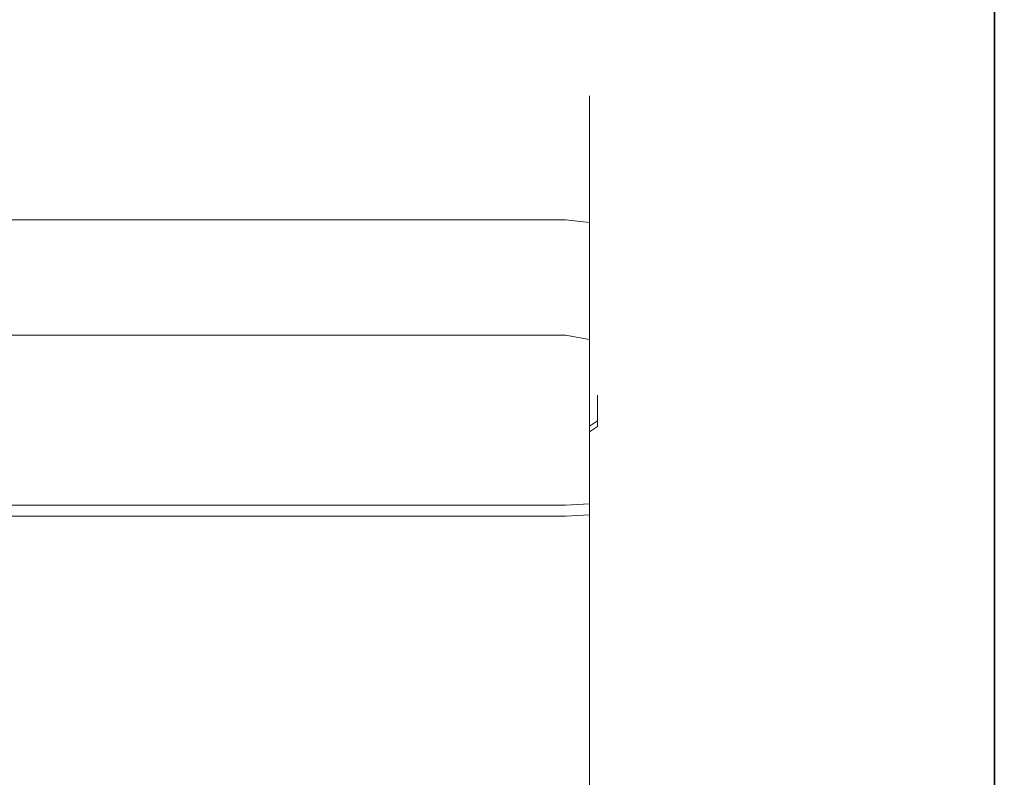
# Model space of a CAD drawing. Extents: x -977 to 0, y -803 to 0.
# Drawn here: x -134 to -121, y -758 to -749 of the extents above; entities that cross this region are included whole.
import ezdxf

# ---------------------------------------------------------------- set-up
doc = ezdxf.new("R2010")
doc.units = 0
doc.header["$LTSCALE"] = 500
doc.header["$MEASUREMENT"] = 0
doc.layers.add('CHROM', color=253, linetype='Continuous')

msp = doc.modelspace()

# ---------------------------------------------------------------- linework, layer by layer
at = {"layer": 'CHROM', "lineweight": 0}
for points, invisible_edges in [([(-134.332, -780.085, 1935.742), (-125.293, -780.085, 1935.742), (-125.293, -717.998, 1935.742), (-134.332, -717.998, 1935.742)], 15), ([(-134.332, -780.085, 1909.918), (-134.332, -717.998, 1909.918), (-125.247, -717.998, 1909.918), (-125.247, -780.085, 1909.918)], 15), ([(-121.936, -780.085, 1935.742), (-121.936, -717.998, 1935.742), (-125.293, -717.998, 1935.742), (-125.293, -780.085, 1935.742)], 15), ([(-121.899, -780.085, 1909.918), (-125.247, -780.085, 1909.918), (-125.247, -717.998, 1909.918), (-121.899, -717.998, 1909.918)], 15), ([(-121.936, -780.085, 1935.742), (-121.55, -780.085, 1935.613), (-121.55, -717.998, 1935.613), (-121.936, -717.998, 1935.742)], 15), ([(-121.899, -780.085, 1909.918), (-121.899, -717.998, 1909.918), (-121.541, -717.998, 1910.047), (-121.541, -780.085, 1910.047)], 15), ([(-121.421, -780.085, 1935.226), (-121.421, -717.998, 1935.226), (-121.55, -717.998, 1935.613), (-121.55, -780.085, 1935.613)], 11), ([(-121.421, -780.085, 1910.433), (-121.541, -780.085, 1910.047), (-121.541, -717.998, 1910.047), (-121.421, -717.998, 1910.433)], 13), ([(-121.421, -780.085, 1935.226), (-121.421, -780.085, 1931.869), (-121.421, -717.998, 1931.869), (-121.421, -717.998, 1935.226)], 15), ([(-121.421, -780.085, 1910.433), (-121.421, -717.998, 1910.433), (-121.421, -717.998, 1913.79), (-121.421, -780.085, 1913.79)], 15), ([(-121.421, -780.085, 1922.829), (-121.421, -717.998, 1922.829), (-121.421, -717.998, 1931.869), (-121.421, -780.085, 1931.869)], 15), ([(-121.421, -780.085, 1922.829), (-121.421, -780.085, 1913.79), (-121.421, -717.998, 1913.79), (-121.421, -717.998, 1922.829)], 15), ([(-134.539, -749.486, 1893.98), (-134.539, -749.581, 1898.924), (-129.025, -749.581, 1898.924), (-129.025, -749.486, 1893.98)], 15), ([(-134.539, -749.486, 1893.98), (-129.025, -749.486, 1893.98), (-129.025, -749.579, 1889.262), (-134.539, -749.579, 1889.262)], 15), ([(-126.921, -749.486, 1893.98), (-126.921, -749.579, 1889.262), (-129.025, -749.579, 1889.262), (-129.025, -749.486, 1893.98)], 15), ([(-126.921, -749.486, 1893.98), (-129.025, -749.486, 1893.98), (-129.025, -749.581, 1898.924), (-126.921, -749.581, 1898.924)], 15), ([(-126.921, -749.486, 1893.98), (-126.921, -749.581, 1898.924), (-126.621, -749.644, 1898.924), (-126.621, -749.548, 1893.98)], 15), ([(-126.921, -749.486, 1893.98), (-126.621, -749.548, 1893.98), (-126.621, -749.641, 1889.262), (-126.921, -749.579, 1889.262)], 15), ([(-126.521, -749.736, 1893.98), (-126.521, -749.829, 1889.262), (-126.621, -749.641, 1889.262), (-126.621, -749.548, 1893.98)], 11), ([(-126.521, -749.736, 1893.98), (-126.621, -749.548, 1893.98), (-126.621, -749.644, 1898.924), (-126.521, -749.831, 1898.924)], 13), ([(-134.539, -749.858, 1887.018), (-134.539, -749.579, 1889.262), (-129.025, -749.579, 1889.262), (-129.025, -749.858, 1887.018)], 15), ([(-134.539, -749.866, 1901.848), (-129.025, -749.866, 1901.848), (-129.025, -749.581, 1898.924), (-134.539, -749.581, 1898.924)], 15), ([(-126.921, -749.858, 1887.018), (-129.025, -749.858, 1887.018), (-129.025, -749.579, 1889.262), (-126.921, -749.579, 1889.262)], 15), ([(-126.921, -749.866, 1901.848), (-126.921, -749.581, 1898.924), (-129.025, -749.581, 1898.924), (-129.025, -749.866, 1901.848)], 15), ([(-126.921, -749.858, 1887.018), (-126.921, -749.579, 1889.262), (-126.621, -749.641, 1889.262), (-126.621, -749.92, 1887.018)], 15), ([(-126.921, -749.866, 1901.848), (-126.621, -749.929, 1901.848), (-126.621, -749.644, 1898.924), (-126.921, -749.581, 1898.924)], 15), ([(-126.521, -750.108, 1887.018), (-126.621, -749.92, 1887.018), (-126.621, -749.641, 1889.262), (-126.521, -749.829, 1889.262)], 13), ([(-126.521, -750.116, 1901.848), (-126.521, -749.831, 1898.924), (-126.621, -749.644, 1898.924), (-126.621, -749.929, 1901.848)], 11), ([(-126.521, -749.736, 1893.98), (-126.521, -749.831, 1898.924), (-126.521, -750.395, 1899.084), (-126.521, -750.303, 1894.232)], 15), ([(-126.521, -749.736, 1893.98), (-126.521, -750.303, 1894.232), (-126.521, -750.399, 1889.578), (-126.521, -749.829, 1889.262)], 15), ([(-134.539, -749.858, 1887.018), (-129.025, -749.858, 1887.018), (-129.025, -750.356, 1886.045), (-134.539, -750.356, 1886.045)], 15), ([(-134.539, -749.866, 1901.848), (-134.539, -750.423, 1903.689), (-129.025, -750.423, 1903.689), (-129.025, -749.866, 1901.848)], 15), ([(-126.921, -749.858, 1887.018), (-126.921, -750.356, 1886.045), (-129.025, -750.356, 1886.045), (-129.025, -749.858, 1887.018)], 15), ([(-126.921, -749.866, 1901.848), (-129.025, -749.866, 1901.848), (-129.025, -750.423, 1903.689), (-126.921, -750.423, 1903.689)], 15), ([(-126.921, -749.858, 1887.018), (-126.621, -749.92, 1887.018), (-126.621, -750.41, 1886.053), (-126.921, -750.356, 1886.045)], 15), ([(-126.921, -749.866, 1901.848), (-126.921, -750.423, 1903.689), (-126.621, -750.485, 1903.689), (-126.621, -749.929, 1901.848)], 15), ([(-126.521, -750.108, 1887.018), (-126.521, -750.574, 1886.076), (-126.621, -750.41, 1886.053), (-126.621, -749.92, 1887.018)], 11), ([(-126.521, -750.116, 1901.848), (-126.621, -749.929, 1901.848), (-126.621, -750.485, 1903.689), (-126.521, -750.673, 1903.689)], 13), ([(-126.521, -750.108, 1887.018), (-126.521, -749.829, 1889.262), (-126.521, -750.399, 1889.578), (-126.521, -750.68, 1887.36)], 15), ([(-126.521, -750.116, 1901.848), (-126.521, -750.678, 1901.899), (-126.521, -750.395, 1899.084), (-126.521, -749.831, 1898.924)], 15), ([(-126.521, -750.108, 1887.018), (-126.521, -750.68, 1887.36), (-126.521, -751.128, 1886.441), (-126.521, -750.574, 1886.076)], 15), ([(-126.521, -750.116, 1901.848), (-126.521, -750.673, 1903.689), (-126.521, -751.22, 1903.626), (-126.521, -750.678, 1901.899)], 15), ([(-126.521, -751.504, 1894.988), (-126.521, -751.607, 1890.528), (-126.521, -750.399, 1889.578), (-126.521, -750.303, 1894.232)], 15), ([(-126.521, -751.504, 1894.988), (-126.521, -750.303, 1894.232), (-126.521, -750.395, 1899.084), (-126.521, -751.588, 1899.564)], 15), ([(-134.539, -751.105, 1885.137), (-134.539, -750.356, 1886.045), (-129.025, -750.356, 1886.045), (-129.025, -751.105, 1885.137)], 7), ([(-134.539, -751.331, 1905.384), (-129.025, -751.331, 1905.384), (-129.025, -750.423, 1903.689), (-134.539, -750.423, 1903.689)], 15), ([(-126.921, -751.105, 1885.137), (-129.025, -751.105, 1885.137), (-129.025, -750.356, 1886.045), (-126.921, -750.356, 1886.045)], 15), ([(-126.921, -751.331, 1905.384), (-126.921, -750.423, 1903.689), (-129.025, -750.423, 1903.689), (-129.025, -751.331, 1905.384)], 15), ([(-126.921, -751.105, 1885.137), (-126.921, -750.356, 1886.045), (-126.621, -750.41, 1886.053), (-126.621, -751.136, 1885.168)], 7), ([(-126.921, -751.331, 1905.384), (-126.621, -751.393, 1905.384), (-126.621, -750.485, 1903.689), (-126.921, -750.423, 1903.689)], 15), ([(-126.521, -751.23, 1885.262), (-126.621, -751.136, 1885.168), (-126.621, -750.41, 1886.053), (-126.521, -750.574, 1886.076)], 13), ([(-126.521, -751.862, 1902.052), (-126.521, -751.588, 1899.564), (-126.521, -750.395, 1899.084), (-126.521, -750.678, 1901.899)], 15), ([(-126.521, -751.897, 1888.385), (-126.521, -750.68, 1887.36), (-126.521, -750.399, 1889.578), (-126.521, -751.607, 1890.528)], 15), ([(-126.521, -751.581, 1905.384), (-126.521, -750.673, 1903.689), (-126.621, -750.485, 1903.689), (-126.621, -751.393, 1905.384)], 11), ([(-126.521, -751.23, 1885.262), (-126.521, -750.574, 1886.076), (-126.521, -751.128, 1886.441), (-126.521, -751.723, 1885.687)], 15), ([(-126.521, -751.581, 1905.384), (-126.521, -752.09, 1905.213), (-126.521, -751.22, 1903.626), (-126.521, -750.673, 1903.689)], 15), ([(-126.521, -751.862, 1902.052), (-126.521, -750.678, 1901.899), (-126.521, -751.22, 1903.626), (-126.521, -752.36, 1903.436)], 15), ([(-126.521, -751.897, 1888.385), (-126.521, -752.352, 1887.474), (-126.521, -751.128, 1886.441), (-126.521, -750.68, 1887.36)], 15), ([(-134.539, -751.105, 1885.137), (-129.025, -751.105, 1885.137), (-129.025, -752.101, 1884.366), (-134.539, -752.101, 1884.366)], 15), ([(-126.921, -751.105, 1885.137), (-126.921, -752.101, 1884.366), (-129.025, -752.101, 1884.366), (-129.025, -751.105, 1885.137)], 7), ([(-126.921, -751.105, 1885.137), (-126.621, -751.136, 1885.168), (-126.621, -752.108, 1884.42), (-126.921, -752.101, 1884.366)], 15), ([(-126.521, -751.23, 1885.262), (-126.521, -752.132, 1884.584), (-126.621, -752.108, 1884.42), (-126.621, -751.136, 1885.168)], 11), ([(-126.521, -752.951, 1886.711), (-126.521, -751.723, 1885.687), (-126.521, -751.128, 1886.441), (-126.521, -752.352, 1887.474)], 15), ([(-126.521, -753.115, 1904.699), (-126.521, -752.36, 1903.436), (-126.521, -751.22, 1903.626), (-126.521, -752.09, 1905.213)], 15), ([(-126.521, -751.23, 1885.262), (-126.521, -751.723, 1885.687), (-126.521, -752.55, 1885.068), (-126.521, -752.132, 1884.584)], 15), ([(-134.539, -751.331, 1905.384), (-134.539, -752.549, 1906.871), (-129.025, -752.549, 1906.871), (-129.025, -751.331, 1905.384)], 15), ([(-126.921, -751.331, 1905.384), (-129.025, -751.331, 1905.384), (-129.025, -752.549, 1906.871), (-126.921, -752.549, 1906.871)], 15), ([(-126.921, -751.331, 1905.384), (-126.921, -752.549, 1906.871), (-126.621, -752.604, 1906.863), (-126.621, -751.393, 1905.384)], 15), ([(-126.521, -751.581, 1905.384), (-126.621, -751.393, 1905.384), (-126.621, -752.604, 1906.863), (-126.521, -752.768, 1906.84)], 13), ([(-126.521, -751.504, 1894.988), (-126.521, -751.588, 1899.564), (-126.521, -752.742, 1900.027), (-126.521, -752.666, 1895.746)], 15), ([(-126.521, -751.504, 1894.988), (-126.521, -752.666, 1895.746), (-126.521, -752.777, 1891.496), (-126.521, -751.607, 1890.528)], 15), ([(-126.521, -751.581, 1905.384), (-126.521, -752.768, 1906.84), (-126.521, -753.202, 1906.556), (-126.521, -752.09, 1905.213)], 15), ([(-126.521, -751.862, 1902.052), (-126.521, -753.006, 1902.18), (-126.521, -752.742, 1900.027), (-126.521, -751.588, 1899.564)], 15), ([(-126.521, -751.897, 1888.385), (-126.521, -751.607, 1890.528), (-126.521, -752.777, 1891.496), (-126.521, -753.074, 1889.438)], 15), ([(-126.521, -752.951, 1886.711), (-126.521, -753.74, 1886.081), (-126.521, -752.55, 1885.068), (-126.521, -751.723, 1885.687)], 15), ([(-126.521, -751.862, 1902.052), (-126.521, -752.36, 1903.436), (-126.521, -753.458, 1903.218), (-126.521, -753.006, 1902.18)], 15), ([(-126.521, -751.897, 1888.385), (-126.521, -753.074, 1889.438), (-126.521, -753.541, 1888.531), (-126.521, -752.352, 1887.474)], 15), ([(-134.539, -753.337, 1883.802), (-134.539, -752.101, 1884.366), (-129.025, -752.101, 1884.366), (-129.025, -753.337, 1883.802)], 15), ([(-126.921, -753.337, 1883.802), (-129.025, -753.337, 1883.802), (-129.025, -752.101, 1884.366), (-126.921, -752.101, 1884.366)], 15), ([(-126.921, -753.337, 1883.802), (-126.921, -752.101, 1884.366), (-126.621, -752.108, 1884.42), (-126.621, -753.337, 1883.865)], 15), ([(-126.521, -753.337, 1884.052), (-126.621, -753.337, 1883.865), (-126.621, -752.108, 1884.42), (-126.521, -752.132, 1884.584)], 13), ([(-126.521, -753.115, 1904.699), (-126.521, -752.09, 1905.213), (-126.521, -753.202, 1906.556), (-126.521, -754.065, 1905.765)], 15), ([(-126.521, -753.337, 1884.052), (-126.521, -752.132, 1884.584), (-126.521, -752.55, 1885.068), (-126.521, -753.695, 1884.556)], 15), ([(-126.521, -752.951, 1886.711), (-126.521, -752.352, 1887.474), (-126.521, -753.541, 1888.531), (-126.521, -754.164, 1887.739)], 15), ([(-126.521, -753.115, 1904.699), (-126.521, -754.096, 1904.153), (-126.521, -753.458, 1903.218), (-126.521, -752.36, 1903.436)], 15), ([(-134.539, -754.037, 1908.09), (-129.025, -754.037, 1908.09), (-129.025, -752.549, 1906.871), (-134.539, -752.549, 1906.871)], 11), ([(-126.921, -754.037, 1908.09), (-126.921, -752.549, 1906.871), (-129.025, -752.549, 1906.871), (-129.025, -754.037, 1908.09)], 13), ([(-126.921, -754.037, 1908.09), (-126.621, -754.068, 1908.058), (-126.621, -752.604, 1906.863), (-126.921, -752.549, 1906.871)], 11), ([(-126.521, -754.162, 1907.965), (-126.521, -752.768, 1906.84), (-126.621, -752.604, 1906.863), (-126.621, -754.068, 1908.058)], 11), ([(-126.521, -754.769, 1885.569), (-126.521, -753.695, 1884.556), (-126.521, -752.55, 1885.068), (-126.521, -753.74, 1886.081)], 15), ([(-126.521, -753.116, 1896.002), (-126.521, -753.228, 1891.87), (-126.521, -752.777, 1891.496), (-126.521, -752.666, 1895.746)], 15), ([(-126.521, -753.116, 1896.002), (-126.521, -752.666, 1895.746), (-126.521, -752.742, 1900.027), (-126.521, -753.188, 1900.138)], 15), ([(-126.521, -753.446, 1902.157), (-126.521, -753.188, 1900.138), (-126.521, -752.742, 1900.027), (-126.521, -753.006, 1902.18)], 15), ([(-126.521, -754.162, 1907.965), (-126.521, -754.471, 1907.551), (-126.521, -753.202, 1906.556), (-126.521, -752.768, 1906.84)], 15), ([(-126.521, -753.524, 1889.863), (-126.521, -753.074, 1889.438), (-126.521, -752.777, 1891.496), (-126.521, -753.228, 1891.87)], 15), ([(-126.521, -752.951, 1886.711), (-126.521, -754.164, 1887.739), (-126.521, -754.937, 1887.077), (-126.521, -753.74, 1886.081)], 15), ([(-126.521, -753.446, 1902.157), (-126.521, -753.006, 1902.18), (-126.521, -753.458, 1903.218), (-126.521, -753.877, 1903.069)], 15), ([(-126.521, -753.524, 1889.863), (-126.521, -753.99, 1888.968), (-126.521, -753.541, 1888.531), (-126.521, -753.074, 1889.438)], 15), ([(-126.521, -753.115, 1904.699), (-126.521, -754.065, 1905.765), (-126.521, -754.888, 1904.947), (-126.521, -754.096, 1904.153)], 15), ([(-126.521, -753.281, 1900.073), (-126.521, -753.116, 1896.002), (-126.521, -753.188, 1900.138), (-126.521, -753.281, 1900.073)], 15), ([(-126.521, -753.228, 1891.87), (-126.521, -753.116, 1896.002), (-126.521, -753.32, 1891.947), (-126.521, -753.228, 1891.87)], 15), ([(-126.521, -753.304, 1896.015), (-126.521, -753.412, 1892.024), (-126.521, -753.32, 1891.947), (-126.521, -753.116, 1896.002)], 14), ([(-126.521, -753.304, 1896.015), (-126.521, -753.116, 1896.002), (-126.521, -753.281, 1900.073), (-126.521, -753.374, 1900.008)], 7), ([(-126.521, -753.446, 1902.157), (-126.521, -753.534, 1902.057), (-126.521, -753.281, 1900.073), (-126.521, -753.188, 1900.138)], 15), ([(-126.521, -755.146, 1906.559), (-126.521, -754.065, 1905.765), (-126.521, -753.202, 1906.556), (-126.521, -754.471, 1907.551)], 15), ([(-126.521, -753.524, 1889.863), (-126.521, -753.228, 1891.87), (-126.521, -753.32, 1891.947), (-126.521, -753.61, 1889.974)], 15), ([(-134.539, -753.337, 1883.802), (-129.025, -753.337, 1883.802), (-129.025, -755.847, 1883.457), (-134.539, -755.847, 1883.457)], 15), ([(-126.921, -753.337, 1883.802), (-126.921, -755.847, 1883.457), (-129.025, -755.847, 1883.457), (-129.025, -753.337, 1883.802)], 15), ([(-126.921, -753.337, 1883.802), (-126.621, -753.337, 1883.865), (-126.621, -755.847, 1883.52), (-126.921, -755.847, 1883.457)], 15), ([(-126.921, -753.397, 1896.021), (-126.921, -753.504, 1892.101), (-126.621, -753.481, 1892.082), (-126.621, -753.374, 1896.019)], 15), ([(-126.921, -753.397, 1896.021), (-126.621, -753.374, 1896.019), (-126.621, -753.443, 1899.959), (-126.921, -753.466, 1899.943)], 15), ([(-126.521, -753.304, 1896.015), (-126.521, -753.374, 1900.008), (-126.621, -753.443, 1899.959), (-126.621, -753.374, 1896.019)], 15), ([(-126.521, -753.304, 1896.015), (-126.621, -753.374, 1896.019), (-126.621, -753.481, 1892.082), (-126.521, -753.412, 1892.024)], 15), ([(-126.521, -753.337, 1884.052), (-126.521, -755.847, 1883.707), (-126.621, -755.847, 1883.52), (-126.621, -753.337, 1883.865)], 11), ([(-126.521, -753.623, 1901.957), (-126.621, -753.689, 1901.883), (-126.621, -753.443, 1899.959), (-126.521, -753.374, 1900.008)], 15), ([(-126.521, -753.623, 1901.957), (-126.521, -753.374, 1900.008), (-126.521, -753.281, 1900.073), (-126.521, -753.534, 1902.057)], 14), ([(-126.521, -753.697, 1890.086), (-126.521, -753.61, 1889.974), (-126.521, -753.32, 1891.947), (-126.521, -753.412, 1892.024)], 7), ([(-126.521, -753.337, 1884.052), (-126.521, -753.695, 1884.556), (-126.521, -756.012, 1884.211), (-126.521, -755.847, 1883.707)], 15), ([(-134.539, -753.397, 1896.021), (-134.539, -753.504, 1892.101), (-129.025, -753.504, 1892.101), (-129.025, -753.397, 1896.021)], 15), ([(-134.539, -753.397, 1896.021), (-129.025, -753.397, 1896.021), (-129.025, -753.466, 1899.943), (-134.539, -753.466, 1899.943)], 15), ([(-134.539, -753.711, 1901.858), (-134.539, -753.466, 1899.943), (-129.025, -753.466, 1899.943), (-129.025, -753.711, 1901.858)], 15), ([(-134.539, -753.784, 1890.197), (-129.025, -753.784, 1890.197), (-129.025, -753.504, 1892.101), (-134.539, -753.504, 1892.101)], 15), ([(-126.921, -753.397, 1896.021), (-126.921, -753.466, 1899.943), (-129.025, -753.466, 1899.943), (-129.025, -753.397, 1896.021)], 15), ([(-126.921, -753.397, 1896.021), (-129.025, -753.397, 1896.021), (-129.025, -753.504, 1892.101), (-126.921, -753.504, 1892.101)], 15), ([(-126.921, -753.711, 1901.858), (-129.025, -753.711, 1901.858), (-129.025, -753.466, 1899.943), (-126.921, -753.466, 1899.943)], 15), ([(-126.921, -753.784, 1890.197), (-126.921, -753.504, 1892.101), (-129.025, -753.504, 1892.101), (-129.025, -753.784, 1890.197)], 15), ([(-126.921, -753.711, 1901.858), (-126.921, -753.466, 1899.943), (-126.621, -753.443, 1899.959), (-126.621, -753.689, 1901.883)], 15), ([(-126.921, -753.784, 1890.197), (-126.621, -753.762, 1890.169), (-126.621, -753.481, 1892.082), (-126.921, -753.504, 1892.101)], 15), ([(-126.521, -753.697, 1890.086), (-126.521, -753.412, 1892.024), (-126.621, -753.481, 1892.082), (-126.621, -753.762, 1890.169)], 7), ([(-126.521, -753.446, 1902.157), (-126.521, -753.877, 1903.069), (-126.521, -753.958, 1902.953), (-126.521, -753.534, 1902.057)], 15), ([(-126.521, -754.47, 1903.885), (-126.521, -753.877, 1903.069), (-126.521, -753.458, 1903.218), (-126.521, -754.096, 1904.153)], 15), ([(-126.521, -753.623, 1901.957), (-126.521, -754.039, 1902.838), (-126.621, -754.099, 1902.752), (-126.621, -753.689, 1901.883)], 3), ([(-126.521, -753.524, 1889.863), (-126.521, -753.61, 1889.974), (-126.521, -754.069, 1889.095), (-126.521, -753.99, 1888.968)], 15), ([(-126.521, -753.623, 1901.957), (-126.521, -753.534, 1902.057), (-126.521, -753.958, 1902.953), (-126.521, -754.039, 1902.838)], 15), ([(-126.521, -754.614, 1888.176), (-126.521, -754.164, 1887.739), (-126.521, -753.541, 1888.531), (-126.521, -753.99, 1888.968)], 15), ([(-126.521, -753.697, 1890.086), (-126.521, -754.148, 1889.222), (-126.521, -754.069, 1889.095), (-126.521, -753.61, 1889.974)], 15), ([(-134.539, -753.711, 1901.858), (-129.025, -753.711, 1901.858), (-129.025, -754.12, 1902.723), (-134.539, -754.12, 1902.723)], 15), ([(-126.921, -753.711, 1901.858), (-126.921, -754.12, 1902.723), (-129.025, -754.12, 1902.723), (-129.025, -753.711, 1901.858)], 15), ([(-126.921, -753.711, 1901.858), (-126.621, -753.689, 1901.883), (-126.621, -754.099, 1902.752), (-126.921, -754.12, 1902.723)], 15), ([(-126.521, -753.697, 1890.086), (-126.621, -753.762, 1890.169), (-126.621, -754.207, 1889.317), (-126.521, -754.148, 1889.222)], 13), ([(-126.521, -754.769, 1885.569), (-126.521, -756.506, 1885.22), (-126.521, -756.012, 1884.211), (-126.521, -753.695, 1884.556)], 15), ([(-126.521, -754.769, 1885.569), (-126.521, -753.74, 1886.081), (-126.521, -754.937, 1887.077), (-126.521, -755.853, 1886.56)], 15), ([(-134.539, -753.784, 1890.197), (-134.539, -754.227, 1889.349), (-129.025, -754.227, 1889.349), (-129.025, -753.784, 1890.197)], 15), ([(-126.921, -753.784, 1890.197), (-129.025, -753.784, 1890.197), (-129.025, -754.227, 1889.349), (-126.921, -754.227, 1889.349)], 15), ([(-126.921, -753.784, 1890.197), (-126.921, -754.227, 1889.349), (-126.621, -754.207, 1889.317), (-126.621, -753.762, 1890.169)], 15), ([(-126.521, -754.47, 1903.885), (-126.521, -754.541, 1903.756), (-126.521, -753.958, 1902.953), (-126.521, -753.877, 1903.069)], 15), ([(-126.521, -754.611, 1903.626), (-126.521, -754.039, 1902.838), (-126.521, -753.958, 1902.953), (-126.521, -754.541, 1903.756)], 15), ([(-126.521, -754.614, 1888.176), (-126.521, -753.99, 1888.968), (-126.521, -754.069, 1889.095), (-126.521, -754.682, 1888.316)], 15), ([(-134.539, -754.037, 1908.09), (-134.539, -755.732, 1908.998), (-129.025, -755.732, 1908.998), (-129.025, -754.037, 1908.09)], 15), ([(-134.539, -754.682, 1903.497), (-134.539, -754.12, 1902.723), (-129.025, -754.12, 1902.723), (-129.025, -754.682, 1903.497)], 7), ([(-126.921, -754.037, 1908.09), (-129.025, -754.037, 1908.09), (-129.025, -755.732, 1908.998), (-126.921, -755.732, 1908.998)], 15), ([(-126.921, -754.682, 1903.497), (-129.025, -754.682, 1903.497), (-129.025, -754.12, 1902.723), (-126.921, -754.12, 1902.723)], 15), ([(-126.921, -754.037, 1908.09), (-126.921, -755.732, 1908.998), (-126.621, -755.74, 1908.943), (-126.621, -754.068, 1908.058)], 15), ([(-126.921, -754.682, 1903.497), (-126.921, -754.12, 1902.723), (-126.621, -754.099, 1902.752), (-126.621, -754.664, 1903.529)], 7), ([(-126.521, -754.611, 1903.626), (-126.621, -754.664, 1903.529), (-126.621, -754.099, 1902.752), (-126.521, -754.039, 1902.838)], 13), ([(-126.521, -754.162, 1907.965), (-126.621, -754.068, 1908.058), (-126.621, -755.74, 1908.943), (-126.521, -755.763, 1908.779)], 13), ([(-126.521, -755.146, 1906.559), (-126.521, -755.802, 1905.56), (-126.521, -754.888, 1904.947), (-126.521, -754.065, 1905.765)], 15), ([(-126.521, -754.751, 1888.457), (-126.521, -754.682, 1888.316), (-126.521, -754.069, 1889.095), (-126.521, -754.148, 1889.222)], 15), ([(-126.521, -754.47, 1903.885), (-126.521, -754.096, 1904.153), (-126.521, -754.888, 1904.947), (-126.521, -755.202, 1904.58)], 15), ([(-134.539, -754.819, 1888.597), (-129.025, -754.819, 1888.597), (-129.025, -754.227, 1889.349), (-134.539, -754.227, 1889.349)], 15), ([(-126.921, -754.819, 1888.597), (-126.921, -754.227, 1889.349), (-129.025, -754.227, 1889.349), (-129.025, -754.819, 1888.597)], 7), ([(-126.921, -754.819, 1888.597), (-126.621, -754.802, 1888.562), (-126.621, -754.207, 1889.317), (-126.921, -754.227, 1889.349)], 15), ([(-126.521, -754.751, 1888.457), (-126.521, -754.148, 1889.222), (-126.621, -754.207, 1889.317), (-126.621, -754.802, 1888.562)], 11), ([(-126.521, -754.162, 1907.965), (-126.521, -755.763, 1908.779), (-126.521, -755.932, 1908.253), (-126.521, -754.471, 1907.551)], 15), ([(-126.521, -754.614, 1888.176), (-126.521, -755.373, 1887.51), (-126.521, -754.937, 1887.077), (-126.521, -754.164, 1887.739)], 15), ([(-126.521, -754.47, 1903.885), (-126.521, -755.202, 1904.58), (-126.521, -755.26, 1904.438), (-126.521, -754.541, 1903.756)], 15), ([(-126.521, -755.146, 1906.559), (-126.521, -754.471, 1907.551), (-126.521, -755.932, 1908.253), (-126.521, -756.375, 1907.114)], 15), ([(-126.521, -754.611, 1903.626), (-126.521, -755.318, 1904.297), (-126.621, -755.361, 1904.191), (-126.621, -754.664, 1903.529)], 11), ([(-126.521, -754.611, 1903.626), (-126.521, -754.541, 1903.756), (-126.521, -755.26, 1904.438), (-126.521, -755.318, 1904.297)], 15), ([(-126.521, -754.614, 1888.176), (-126.521, -754.682, 1888.316), (-126.521, -755.428, 1887.662), (-126.521, -755.373, 1887.51)], 15), ([(-134.539, -754.682, 1903.497), (-129.025, -754.682, 1903.497), (-129.025, -755.376, 1904.156), (-134.539, -755.376, 1904.156)], 15), ([(-126.921, -754.682, 1903.497), (-126.921, -755.376, 1904.156), (-129.025, -755.376, 1904.156), (-129.025, -754.682, 1903.497)], 7), ([(-126.921, -754.682, 1903.497), (-126.621, -754.664, 1903.529), (-126.621, -755.361, 1904.191), (-126.921, -755.376, 1904.156)], 15), ([(-126.521, -754.751, 1888.457), (-126.521, -755.483, 1887.814), (-126.521, -755.428, 1887.662), (-126.521, -754.682, 1888.316)], 15), ([(-134.539, -754.819, 1888.597), (-134.539, -755.538, 1887.966), (-129.025, -755.538, 1887.966), (-129.025, -754.819, 1888.597)], 7), ([(-126.921, -754.819, 1888.597), (-129.025, -754.819, 1888.597), (-129.025, -755.538, 1887.966), (-126.921, -755.538, 1887.966)], 15), ([(-126.921, -754.819, 1888.597), (-126.921, -755.538, 1887.966), (-126.621, -755.524, 1887.928), (-126.621, -754.802, 1888.562)], 7), ([(-126.521, -754.751, 1888.457), (-126.621, -754.802, 1888.562), (-126.621, -755.524, 1887.928), (-126.521, -755.483, 1887.814)], 13), ([(-126.521, -754.769, 1885.569), (-126.521, -755.853, 1886.56), (-126.521, -757.006, 1886.209), (-126.521, -756.506, 1885.22)], 15), ([(-126.521, -756.049, 1905.127), (-126.521, -755.202, 1904.58), (-126.521, -754.888, 1904.947), (-126.521, -755.802, 1905.56)], 15), ([(-126.521, -756.241, 1886.997), (-126.521, -755.853, 1886.56), (-126.521, -754.937, 1887.077), (-126.521, -755.373, 1887.51)], 15), ([(-126.521, -755.146, 1906.559), (-126.521, -756.375, 1907.114), (-126.521, -756.817, 1905.99), (-126.521, -755.802, 1905.56)], 15), ([(-126.521, -756.049, 1905.127), (-126.521, -756.093, 1904.976), (-126.521, -755.26, 1904.438), (-126.521, -755.202, 1904.58)], 15), ([(-126.921, -756.18, 1904.675), (-126.921, -755.376, 1904.156), (-126.621, -755.361, 1904.191), (-126.621, -756.169, 1904.713)], 15), ([(-126.521, -756.136, 1904.825), (-126.621, -756.169, 1904.713), (-126.621, -755.361, 1904.191), (-126.521, -755.318, 1904.297)], 13), ([(-126.521, -756.136, 1904.825), (-126.521, -755.318, 1904.297), (-126.521, -755.26, 1904.438), (-126.521, -756.093, 1904.976)], 15), ([(-134.539, -756.18, 1904.675), (-134.539, -755.376, 1904.156), (-129.025, -755.376, 1904.156), (-129.025, -756.18, 1904.675)], 15), ([(-126.921, -756.18, 1904.675), (-129.025, -756.18, 1904.675), (-129.025, -755.376, 1904.156), (-126.921, -755.376, 1904.156)], 15), ([(-126.521, -756.321, 1887.318), (-126.521, -755.483, 1887.814), (-126.621, -755.524, 1887.928), (-126.621, -756.351, 1887.439)], 11), ([(-126.521, -756.241, 1886.997), (-126.521, -755.373, 1887.51), (-126.521, -755.428, 1887.662), (-126.521, -756.281, 1887.158)], 15), ([(-126.521, -756.321, 1887.318), (-126.521, -756.281, 1887.158), (-126.521, -755.428, 1887.662), (-126.521, -755.483, 1887.814)], 15), ([(-134.539, -756.361, 1887.479), (-129.025, -756.361, 1887.479), (-129.025, -755.538, 1887.966), (-134.539, -755.538, 1887.966)], 15), ([(-126.921, -756.361, 1887.479), (-126.921, -755.538, 1887.966), (-129.025, -755.538, 1887.966), (-129.025, -756.361, 1887.479)], 15), ([(-126.921, -756.361, 1887.479), (-126.621, -756.351, 1887.439), (-126.621, -755.524, 1887.928), (-126.921, -755.538, 1887.966)], 15), ([(-134.539, -757.572, 1909.554), (-129.025, -757.572, 1909.554), (-129.025, -755.732, 1908.998), (-134.539, -755.732, 1908.998)], 15), ([(-126.921, -757.572, 1909.554), (-126.921, -755.732, 1908.998), (-129.025, -755.732, 1908.998), (-129.025, -757.572, 1909.554)], 15), ([(-126.921, -757.572, 1909.554), (-126.621, -757.572, 1909.492), (-126.621, -755.74, 1908.943), (-126.921, -755.732, 1908.998)], 15), ([(-134.539, -760.667, 1883.343), (-134.539, -755.847, 1883.457), (-129.025, -755.847, 1883.457), (-129.025, -760.667, 1883.343)], 15), ([(-126.921, -760.667, 1883.343), (-129.025, -760.667, 1883.343), (-129.025, -755.847, 1883.457), (-126.921, -755.847, 1883.457)], 15), ([(-126.921, -760.667, 1883.343), (-126.921, -755.847, 1883.457), (-126.621, -755.847, 1883.52), (-126.621, -760.667, 1883.405)], 15), ([(-126.521, -757.572, 1909.304), (-126.521, -755.763, 1908.779), (-126.621, -755.74, 1908.943), (-126.621, -757.572, 1909.492)], 11), ([(-126.521, -760.667, 1883.593), (-126.621, -760.667, 1883.405), (-126.621, -755.847, 1883.52), (-126.521, -755.847, 1883.707)], 13), ([(-126.521, -757.572, 1909.304), (-126.521, -757.621, 1908.719), (-126.521, -755.932, 1908.253), (-126.521, -755.763, 1908.779)], 15), ([(-126.521, -756.049, 1905.127), (-126.521, -755.802, 1905.56), (-126.521, -756.817, 1905.99), (-126.521, -756.982, 1905.51)], 15), ([(-126.521, -760.667, 1883.593), (-126.521, -755.847, 1883.707), (-126.521, -756.012, 1884.211), (-126.521, -760.355, 1884.089)], 15), ([(-126.521, -756.241, 1886.997), (-126.521, -757.188, 1886.65), (-126.521, -757.006, 1886.209), (-126.521, -755.853, 1886.56)], 15), ([(-126.521, -757.766, 1907.465), (-126.521, -756.375, 1907.114), (-126.521, -755.932, 1908.253), (-126.521, -757.621, 1908.719)], 15), ([(-126.521, -759.422, 1885.079), (-126.521, -760.355, 1884.089), (-126.521, -756.012, 1884.211), (-126.521, -756.506, 1885.22)], 15), ([(-126.521, -756.049, 1905.127), (-126.521, -756.982, 1905.51), (-126.521, -757.01, 1905.353), (-126.521, -756.093, 1904.976)], 15), ([(-126.521, -756.136, 1904.825), (-126.521, -756.093, 1904.976), (-126.521, -757.01, 1905.353), (-126.521, -757.037, 1905.196)], 15), ([(-134.539, -756.18, 1904.675), (-129.025, -756.18, 1904.675), (-129.025, -757.065, 1905.039), (-134.539, -757.065, 1905.039)], 15), ([(-126.921, -756.18, 1904.675), (-126.921, -757.065, 1905.039), (-129.025, -757.065, 1905.039), (-129.025, -756.18, 1904.675)], 15), ([(-126.921, -756.18, 1904.675), (-126.621, -756.169, 1904.713), (-126.621, -757.058, 1905.078), (-126.921, -757.065, 1905.039)], 15), ([(-126.521, -756.136, 1904.825), (-126.521, -757.037, 1905.196), (-126.621, -757.058, 1905.078), (-126.621, -756.169, 1904.713)], 11), ([(-126.921, -756.361, 1887.479), (-126.921, -757.26, 1887.15), (-126.621, -757.254, 1887.108), (-126.621, -756.351, 1887.439)], 15), ([(-126.521, -756.321, 1887.318), (-126.621, -756.351, 1887.439), (-126.621, -757.254, 1887.108), (-126.521, -757.236, 1886.983)], 13), ([(-126.521, -756.241, 1886.997), (-126.521, -756.281, 1887.158), (-126.521, -757.212, 1886.817), (-126.521, -757.188, 1886.65)], 15), ([(-126.521, -756.321, 1887.318), (-126.521, -757.236, 1886.983), (-126.521, -757.212, 1886.817), (-126.521, -756.281, 1887.158)], 15), ([(-134.539, -756.361, 1887.479), (-134.539, -757.26, 1887.15), (-129.025, -757.26, 1887.15), (-129.025, -756.361, 1887.479)], 15), ([(-126.921, -756.361, 1887.479), (-129.025, -756.361, 1887.479), (-129.025, -757.26, 1887.15), (-126.921, -757.26, 1887.15)], 15), ([(-126.521, -757.766, 1907.465), (-126.521, -757.914, 1906.232), (-126.521, -756.817, 1905.99), (-126.521, -756.375, 1907.114)], 15), ([(-126.521, -759.422, 1885.079), (-126.521, -756.506, 1885.22), (-126.521, -757.006, 1886.209), (-126.521, -758.49, 1886.049)], 15), ([(-126.521, -757.97, 1905.714), (-126.521, -756.982, 1905.51), (-126.521, -756.817, 1905.99), (-126.521, -757.914, 1906.232)], 15), ([(-134.539, -758.002, 1905.232), (-134.539, -757.065, 1905.039), (-129.025, -757.065, 1905.039), (-129.025, -758.002, 1905.232)], 15), ([(-126.921, -758.002, 1905.232), (-129.025, -758.002, 1905.232), (-129.025, -757.065, 1905.039), (-126.921, -757.065, 1905.039)], 15), ([(-126.921, -758.002, 1905.232), (-126.921, -757.065, 1905.039), (-126.621, -757.058, 1905.078), (-126.621, -757.999, 1905.272)], 15), ([(-126.521, -757.991, 1905.393), (-126.621, -757.999, 1905.272), (-126.621, -757.058, 1905.078), (-126.521, -757.037, 1905.196)], 13), ([(-126.521, -757.97, 1905.714), (-126.521, -757.981, 1905.554), (-126.521, -757.01, 1905.353), (-126.521, -756.982, 1905.51)], 15), ([(-126.521, -758.183, 1886.485), (-126.521, -758.49, 1886.049), (-126.521, -757.006, 1886.209), (-126.521, -757.188, 1886.65)], 15), ([(-126.521, -757.991, 1905.393), (-126.521, -757.037, 1905.196), (-126.521, -757.01, 1905.353), (-126.521, -757.981, 1905.554)], 15), ([(-126.521, -758.183, 1886.485), (-126.521, -757.188, 1886.65), (-126.521, -757.212, 1886.817), (-126.521, -758.19, 1886.655)], 15), ([(-126.521, -758.197, 1886.824), (-126.521, -758.19, 1886.655), (-126.521, -757.212, 1886.817), (-126.521, -757.236, 1886.983)], 15), ([(-134.539, -758.204, 1886.993), (-129.025, -758.204, 1886.993), (-129.025, -757.26, 1887.15), (-134.539, -757.26, 1887.15)], 15), ([(-126.921, -758.204, 1886.993), (-126.921, -757.26, 1887.15), (-129.025, -757.26, 1887.15), (-129.025, -758.204, 1886.993)], 15), ([(-126.921, -758.204, 1886.993), (-126.621, -758.202, 1886.951), (-126.621, -757.254, 1887.108), (-126.921, -757.26, 1887.15)], 15), ([(-126.521, -758.197, 1886.824), (-126.521, -757.236, 1886.983), (-126.621, -757.254, 1887.108), (-126.621, -758.202, 1886.951)], 11), ([(-134.539, -757.572, 1909.554), (-134.539, -760.042, 1909.84), (-129.025, -760.042, 1909.84), (-129.025, -757.572, 1909.554)], 15), ([(-126.921, -757.572, 1909.554), (-129.025, -757.572, 1909.554), (-129.025, -760.042, 1909.84), (-126.921, -760.042, 1909.84)], 15), ([(-126.921, -757.572, 1909.554), (-126.921, -760.042, 1909.84), (-126.621, -760.042, 1909.777), (-126.621, -757.572, 1909.492)], 15), ([(-126.521, -757.572, 1909.304), (-126.621, -757.572, 1909.492), (-126.621, -760.042, 1909.777), (-126.521, -760.042, 1909.59)], 13), ([(-126.521, -757.572, 1909.304), (-126.521, -760.042, 1909.59), (-126.521, -759.91, 1908.972), (-126.521, -757.621, 1908.719)], 15), ([(-126.521, -757.766, 1907.465), (-126.521, -757.621, 1908.719), (-126.521, -759.91, 1908.972), (-126.521, -759.514, 1907.618)], 15), ([(-126.521, -757.766, 1907.465), (-126.521, -759.514, 1907.618), (-126.521, -759.116, 1906.286), (-126.521, -757.914, 1906.232)], 15), ([(-126.521, -757.97, 1905.714), (-126.521, -757.914, 1906.232), (-126.521, -759.116, 1906.286), (-126.521, -758.979, 1905.735)], 15), ([(-134.539, -758.002, 1905.232), (-129.025, -758.002, 1905.232), (-129.025, -758.958, 1905.252), (-134.539, -758.958, 1905.252)], 15), ([(-126.921, -758.002, 1905.232), (-126.921, -758.958, 1905.252), (-129.025, -758.958, 1905.252), (-129.025, -758.002, 1905.232)], 15), ([(-126.921, -758.002, 1905.232), (-126.621, -757.999, 1905.272), (-126.621, -758.96, 1905.292), (-126.921, -758.958, 1905.252)], 15), ([(-126.521, -757.991, 1905.393), (-126.521, -758.965, 1905.413), (-126.621, -758.96, 1905.292), (-126.621, -757.999, 1905.272)], 11), ([(-126.521, -757.97, 1905.714), (-126.521, -758.979, 1905.735), (-126.521, -758.972, 1905.574), (-126.521, -757.981, 1905.554)], 15), ([(-126.521, -757.991, 1905.393), (-126.521, -757.981, 1905.554), (-126.521, -758.972, 1905.574), (-126.521, -758.965, 1905.413)], 15)]:
    msp.add_3dface(points, dxfattribs=dict(at, invisible_edges=invisible_edges))

doc.saveas('drawing.dxf')
